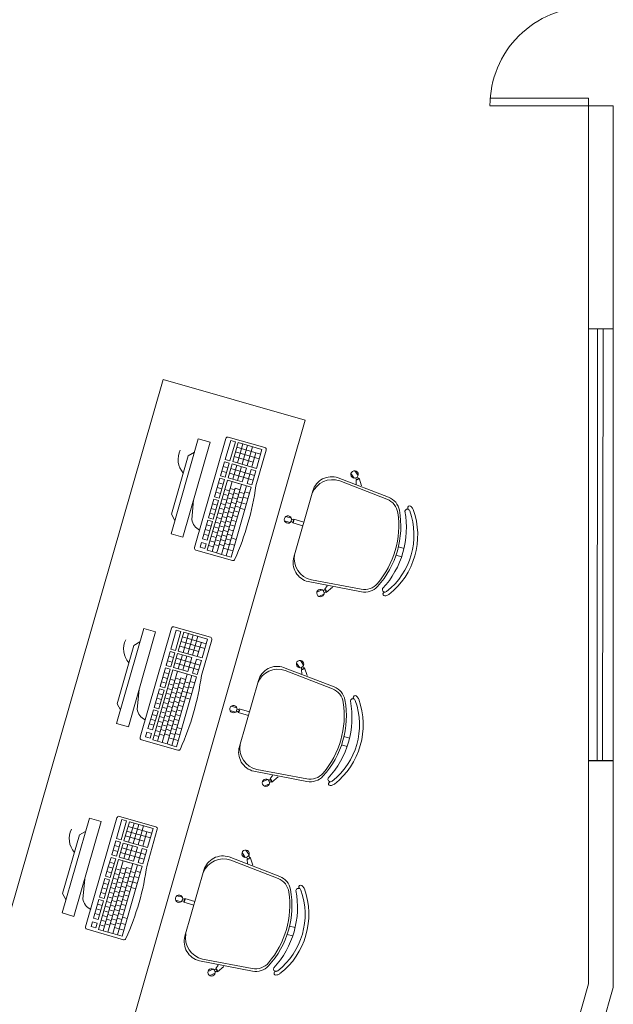
# Model space of a CAD drawing. Extents: x -5676 to -5473, y 1200 to 1564.
# Drawn here: x -5586 to -5584, y 1304 to 1308 of the extents above; entities that cross this region are included whole.
import ezdxf

# ---------------------------------------------------------------- set-up
doc = ezdxf.new("R2010")
doc.units = 0
doc.header["$LTSCALE"] = 4
doc.header["$MEASUREMENT"] = 0
doc.layers.add('MOBILIÁRIO', color=9, linetype='CONTINUOUS', lineweight=20)
doc.layers.add('PAREDES NOVAS', color=30, linetype='CONTINUOUS')

msp = doc.modelspace()

# ---------------------------------------------------------------- linework, layer by layer
at = {"layer": 'MOBILIÁRIO'}
for p, q in [((-5583.719, 1307.572, 293.8989), (-5584.119, 1307.572, 293.8989)), ((-5583.719, 1307.542, 293.8989), (-5583.719, 1307.572, 293.8989)), ((-5584.119, 1307.542, 293.8989), (-5583.719, 1307.542, 293.8989)), ((-5583.719, 1307.5419), (-5583.7189, 1303.9815)), ((-5583.7188, 1307.5419, 293.8989), (-5583.6188, 1307.5419, 293.8989)), ((-5583.619, 1307.5419), (-5583.6189, 1303.9674)), ((-5583.719, 1306.6367), (-5583.619, 1306.6366)), ((-5583.719, 1306.6367), (-5583.7189, 1304.8867)), ((-5583.619, 1306.6366), (-5583.719, 1306.6367)), ((-5583.6844, 1304.8867), (-5583.6824, 1306.6366)), ((-5583.6602, 1306.6366), (-5583.6621, 1304.8866)), ((-5583.6189, 1304.8866), (-5583.619, 1306.6366)), ((-5585.3014, 1306.1909), (-5585.4118, 1305.8065)), ((-5585.2534, 1306.1771), (-5585.3637, 1305.7927)), ((-5585.3165, 1305.7502), (-5585.1894, 1306.1926)), ((-5585.3014, 1306.1909), (-5585.2534, 1306.1771)), ((-5585.1919, 1306.108), (-5585.1698, 1306.1848)), ((-5585.1795, 1306.198), (-5585.0315, 1306.1556)), ((-5585.1509, 1306.1794), (-5585.173, 1306.1025)), ((-5585.1698, 1306.1848), (-5585.1509, 1306.1794)), ((-5585.1614, 1306.0992), (-5585.1394, 1306.1761)), ((-5585.1423, 1306.0937), (-5585.1202, 1306.1706)), ((-5585.1394, 1306.1761), (-5585.0432, 1306.1485)), ((-5585.1235, 1306.0883), (-5585.1014, 1306.1652)), ((-5585.3417, 1306.1229), (-5585.317, 1306.1366)), ((-5585.1502, 1306.1383), (-5585.0541, 1306.1107)), ((-5585.1448, 1306.1572), (-5585.0487, 1306.1296)), ((-5585.1037, 1306.0826), (-5585.0816, 1306.1595)), ((-5585.0845, 1306.0771), (-5585.0678, 1306.1351)), ((-5585.026, 1306.1457), (-5585.0677, 1306.0005)), ((-5585.0653, 1306.0716), (-5585.0432, 1306.1485)), ((-5585.3417, 1306.1229), (-5585.4099, 1305.8855)), ((-5585.2109, 1306.0416), (-5585.1946, 1306.0983)), ((-5585.1802, 1306.0942), (-5585.1946, 1306.0983)), ((-5585.1757, 1306.0929), (-5585.192, 1306.0362)), ((-5585.173, 1306.1025), (-5585.1919, 1306.108)), ((-5585.1805, 1306.0329), (-5585.1642, 1306.0896)), ((-5585.1802, 1306.0942), (-5585.1757, 1306.0929)), ((-5585.1642, 1306.0896), (-5585.1065, 1306.073)), ((-5585.1614, 1306.0992), (-5585.0653, 1306.0716)), ((-5585.1614, 1306.0274), (-5585.1451, 1306.0841)), ((-5585.1557, 1306.1194), (-5585.0787, 1306.0973)), ((-5585.2109, 1306.0416), (-5585.2087, 1306.0492)), ((-5585.2109, 1306.0416), (-5585.2087, 1306.0492)), ((-5585.1866, 1306.0551), (-5585.2055, 1306.0605)), ((-5585.1812, 1306.074), (-5585.2001, 1306.0794)), ((-5585.0789, 1306.0242), (-5585.1751, 1306.0518)), ((-5585.0735, 1306.0431), (-5585.1696, 1306.0707)), ((-5585.1425, 1306.022), (-5585.1262, 1306.0787)), ((-5585.1228, 1306.0163), (-5585.1065, 1306.073)), ((-5585.1035, 1306.0108), (-5585.0872, 1306.0675)), ((-5585.0872, 1306.0675), (-5585.0681, 1306.062)), ((-5585.0844, 1306.0053), (-5585.0681, 1306.062)), ((-5584.6693, 1306.0319), (-5584.6824, 1306.0512)), ((-5584.6537, 1306.0424), (-5584.6667, 1306.0618)), ((-5585.2647, 1305.7395), (-5585.1832, 1306.0232)), ((-5585.2456, 1305.734), (-5585.1641, 1306.0178)), ((-5585.2246, 1305.9941), (-5585.2137, 1306.032)), ((-5585.2246, 1305.9941), (-5585.2137, 1306.032)), ((-5585.2246, 1305.9941), (-5585.2137, 1306.032)), ((-5585.2191, 1306.0131), (-5585.2002, 1306.0076)), ((-5585.2137, 1306.032), (-5585.1948, 1306.0266)), ((-5585.192, 1306.0362), (-5585.2109, 1306.0416)), ((-5585.207, 1305.7229), (-5585.1255, 1306.0067)), ((-5585.1948, 1306.0266), (-5585.2056, 1305.9887)), ((-5585.1832, 1306.0232), (-5585.0871, 1305.9956)), ((-5585.1805, 1306.0329), (-5585.1228, 1306.0163)), ((-5585.1641, 1306.0178), (-5585.1377, 1306.0102)), ((-5585.1035, 1306.0108), (-5585.0844, 1306.0053)), ((-5584.7345, 1306.0336), (-5584.5297, 1305.9544)), ((-5584.7278, 1306.0208), (-5584.5363, 1305.9461)), ((-5584.6617, 1306.0238), (-5584.6601, 1306.0248)), ((-5584.6606, 1306.0074), (-5584.6617, 1306.0238)), ((-5584.6508, 1306.0311), (-5584.6493, 1306.0321)), ((-5584.639, 1306.0001), (-5584.6493, 1306.0321)), ((-5585.2354, 1305.9563), (-5585.2246, 1305.9941)), ((-5585.2354, 1305.9563), (-5585.2246, 1305.9941)), ((-5585.2319, 1305.9686), (-5585.2354, 1305.9563)), ((-5585.23, 1305.9752), (-5585.2111, 1305.9698)), ((-5585.2246, 1305.9941), (-5585.2056, 1305.9887)), ((-5585.2246, 1305.9941), (-5585.2101, 1305.99)), ((-5585.2246, 1305.9941), (-5585.2101, 1305.99)), ((-5585.2246, 1305.9941), (-5585.2056, 1305.9887)), ((-5585.2246, 1305.9941), (-5585.2056, 1305.9887)), ((-5585.224, 1305.7383), (-5585.1515, 1305.9906)), ((-5585.2056, 1305.9887), (-5585.2165, 1305.9509)), ((-5585.1995, 1305.9665), (-5585.1804, 1305.961)), ((-5585.1941, 1305.9854), (-5585.175, 1305.9799)), ((-5585.1878, 1305.7174), (-5585.1063, 1306.0011)), ((-5585.1588, 1305.9653), (-5585.1776, 1305.9707)), ((-5585.1534, 1305.9842), (-5585.1722, 1305.9896)), ((-5585.1686, 1305.7119), (-5585.0871, 1305.9956)), ((-5585.157, 1305.9717), (-5585.1372, 1305.966)), ((-5585.1534, 1305.9842), (-5585.1515, 1305.9906)), ((-5585.1515, 1305.9906), (-5585.1318, 1305.9849)), ((-5585.1347, 1305.9747), (-5585.1155, 1305.9692)), ((-5585.0942, 1305.9711), (-5585.1133, 1305.9766)), ((-5584.9138, 1305.7121), (-5584.8369, 1305.9799)), ((-5585.3279, 1305.8637), (-5585.3204, 1305.9435)), ((-5585.2599, 1305.871), (-5585.2436, 1305.9278)), ((-5585.2436, 1305.9278), (-5585.2382, 1305.9467)), ((-5585.2436, 1305.9278), (-5585.2382, 1305.9467)), ((-5585.2436, 1305.9278), (-5585.2247, 1305.9224)), ((-5585.2436, 1305.9278), (-5585.2292, 1305.9236)), ((-5585.2436, 1305.9278), (-5585.2247, 1305.9224)), ((-5585.2382, 1305.9467), (-5585.2193, 1305.9413)), ((-5585.2354, 1305.9563), (-5585.2165, 1305.9509)), ((-5585.2193, 1305.9413), (-5585.2247, 1305.9224)), ((-5585.2104, 1305.9287), (-5585.1913, 1305.9232)), ((-5585.205, 1305.9476), (-5585.1859, 1305.9421)), ((-5585.1697, 1305.9274), (-5585.1885, 1305.9328)), ((-5585.1642, 1305.9464), (-5585.1831, 1305.9518)), ((-5585.1678, 1305.9339), (-5585.1481, 1305.9282)), ((-5585.1624, 1305.9528), (-5585.1426, 1305.9471)), ((-5585.1456, 1305.9369), (-5585.1263, 1305.9313)), ((-5585.1401, 1305.9558), (-5585.1209, 1305.9502)), ((-5585.107, 1305.9266), (-5585.1261, 1305.9321)), ((-5585.107, 1305.9266), (-5585.1261, 1305.9321)), ((-5585.1006, 1305.9488), (-5585.1197, 1305.9543)), ((-5585.4099, 1305.8855), (-5585.3962, 1305.8608)), ((-5585.2545, 1305.89), (-5585.2356, 1305.8845)), ((-5585.249, 1305.9089), (-5585.2301, 1305.9034)), ((-5585.2247, 1305.9224), (-5585.241, 1305.8656)), ((-5585.2213, 1305.8908), (-5585.2021, 1305.8853)), ((-5585.2158, 1305.9097), (-5585.1967, 1305.9042)), ((-5585.1805, 1305.8896), (-5585.1994, 1305.895)), ((-5585.1751, 1305.9085), (-5585.1939, 1305.9139)), ((-5585.1787, 1305.896), (-5585.1589, 1305.8904)), ((-5585.1733, 1305.9149), (-5585.1535, 1305.9093)), ((-5585.1564, 1305.899), (-5585.1372, 1305.8935)), ((-5585.151, 1305.9179), (-5585.1318, 1305.9124)), ((-5585.1134, 1305.9043), (-5585.1325, 1305.9098)), ((-5585.2681, 1305.8425), (-5585.2627, 1305.8614)), ((-5585.2681, 1305.8425), (-5585.2627, 1305.8614)), ((-5585.2627, 1305.8614), (-5585.2437, 1305.856)), ((-5585.2627, 1305.8614), (-5585.2437, 1305.856)), ((-5585.2599, 1305.871), (-5585.241, 1305.8656)), ((-5585.2437, 1305.856), (-5585.2492, 1305.8371)), ((-5585.2321, 1305.853), (-5585.213, 1305.8475)), ((-5585.2267, 1305.8719), (-5585.2076, 1305.8664)), ((-5585.1914, 1305.8518), (-5585.2102, 1305.8572)), ((-5585.186, 1305.8707), (-5585.2048, 1305.8761)), ((-5585.1896, 1305.8582), (-5585.1698, 1305.8525)), ((-5585.1841, 1305.8771), (-5585.1644, 1305.8714)), ((-5585.1673, 1305.8612), (-5585.1481, 1305.8557)), ((-5585.1619, 1305.8801), (-5585.1426, 1305.8746)), ((-5584.9293, 1305.8519), (-5584.9518, 1305.8583)), ((-5584.9241, 1305.87), (-5584.9466, 1305.8764)), ((-5584.9183, 1305.8505), (-5584.9177, 1305.8524)), ((-5584.8774, 1305.8388), (-5584.9183, 1305.8505)), ((-5584.9146, 1305.8631), (-5584.9141, 1305.8649)), ((-5584.8733, 1305.8532), (-5584.9141, 1305.8649)), ((-5585.3637, 1305.7927), (-5585.4118, 1305.8065)), ((-5585.2844, 1305.7858), (-5585.2681, 1305.8425)), ((-5585.279, 1305.8047), (-5585.26, 1305.7992)), ((-5585.2735, 1305.8236), (-5585.2546, 1305.8182)), ((-5585.2681, 1305.8425), (-5585.2492, 1305.8371)), ((-5585.2681, 1305.8425), (-5585.2537, 1305.8384)), ((-5585.2681, 1305.8425), (-5585.2492, 1305.8371)), ((-5585.2492, 1305.8371), (-5585.2655, 1305.7803)), ((-5585.243, 1305.8152), (-5585.2239, 1305.8097)), ((-5585.2376, 1305.8341), (-5585.2184, 1305.8286)), ((-5585.2023, 1305.8139), (-5585.2211, 1305.8193)), ((-5585.1968, 1305.8329), (-5585.2157, 1305.8383)), ((-5585.2004, 1305.8204), (-5585.1807, 1305.8147)), ((-5585.195, 1305.8393), (-5585.1752, 1305.8336)), ((-5585.1836, 1305.8044), (-5585.1644, 1305.7989)), ((-5585.1782, 1305.8234), (-5585.1589, 1305.8178)), ((-5585.1727, 1305.8423), (-5585.1535, 1305.8367)), ((-5585.2942, 1305.7515), (-5585.2888, 1305.7704)), ((-5585.2888, 1305.7704), (-5585.2699, 1305.765)), ((-5585.2844, 1305.7858), (-5585.2655, 1305.7803)), ((-5585.2699, 1305.765), (-5585.2753, 1305.7461)), ((-5585.2539, 1305.7773), (-5585.2347, 1305.7718)), ((-5585.2484, 1305.7962), (-5585.2293, 1305.7907)), ((-5585.2131, 1305.7761), (-5585.232, 1305.7815)), ((-5585.2077, 1305.795), (-5585.2265, 1305.8004)), ((-5585.2113, 1305.7825), (-5585.1915, 1305.7769)), ((-5585.2058, 1305.8014), (-5585.1861, 1305.7958)), ((-5585.1945, 1305.7666), (-5585.1752, 1305.7611)), ((-5585.189, 1305.7855), (-5585.1698, 1305.78)), ((-5585.1742, 1305.7652), (-5585.1549, 1305.7597)), ((-5585.1673, 1305.7893), (-5585.148, 1305.7838)), ((-5585.163, 1305.6978), (-5585.311, 1305.7403)), ((-5585.2942, 1305.7515), (-5585.2753, 1305.7461)), ((-5585.2647, 1305.7395), (-5585.2456, 1305.734)), ((-5585.2593, 1305.7584), (-5585.2402, 1305.7529)), ((-5585.2268, 1305.7286), (-5585.2456, 1305.734)), ((-5585.2185, 1305.7572), (-5585.2374, 1305.7626)), ((-5585.224, 1305.7383), (-5585.2268, 1305.7286)), ((-5585.207, 1305.7229), (-5585.2268, 1305.7286)), ((-5585.2167, 1305.7636), (-5585.197, 1305.7579)), ((-5585.1999, 1305.7477), (-5585.1807, 1305.7422)), ((-5585.1808, 1305.7422), (-5585.1615, 1305.7367)), ((-5584.4898, 1305.7535), (-5584.4672, 1305.747)), ((-5585.1879, 1305.7174), (-5585.207, 1305.7229)), ((-5585.1879, 1305.7174), (-5585.1686, 1305.7119)), ((-5584.4995, 1305.7199), (-5584.4769, 1305.7134)), ((-5584.8555, 1305.6122), (-5584.6399, 1305.5707)), ((-5584.843, 1305.6195), (-5584.641, 1305.5813)), ((-5584.7993, 1305.5791), (-5584.8206, 1305.5697)), ((-5584.7789, 1305.5953), (-5584.7885, 1305.582)), ((-5584.7885, 1305.582), (-5584.7877, 1305.5802)), ((-5584.7832, 1305.57), (-5584.7824, 1305.5683)), ((-5584.7567, 1305.59), (-5584.7824, 1305.5683)), ((-5584.7917, 1305.5619), (-5584.813, 1305.5524)), ((-5585.5223, 1305.422), (-5585.6326, 1305.0376)), ((-5585.4742, 1305.4082), (-5585.5846, 1305.0238)), ((-5585.5373, 1304.9813), (-5585.4103, 1305.4237)), ((-5585.5223, 1305.422), (-5585.4742, 1305.4082)), ((-5585.4127, 1305.339), (-5585.3907, 1305.4159)), ((-5585.4004, 1305.4291), (-5585.2524, 1305.3866)), ((-5585.3717, 1305.4105), (-5585.3938, 1305.3336)), ((-5585.3907, 1305.4159), (-5585.3717, 1305.4105)), ((-5585.3823, 1305.3303), (-5585.3602, 1305.4072)), ((-5585.3602, 1305.4072), (-5585.2641, 1305.3796)), ((-5585.5626, 1305.354), (-5585.5379, 1305.3677)), ((-5585.3711, 1305.3694), (-5585.275, 1305.3418)), ((-5585.3656, 1305.3883), (-5585.2695, 1305.3607)), ((-5585.3632, 1305.3248), (-5585.3411, 1305.4017)), ((-5585.3443, 1305.3194), (-5585.3223, 1305.3963)), ((-5585.3246, 1305.3137), (-5585.3025, 1305.3906)), ((-5585.3053, 1305.3082), (-5585.2887, 1305.3662)), ((-5585.2469, 1305.3767), (-5585.2886, 1305.2316)), ((-5585.2862, 1305.3027), (-5585.2641, 1305.3796)), ((-5585.5626, 1305.354), (-5585.6308, 1305.1166)), ((-5585.4318, 1305.2727), (-5585.4155, 1305.3294)), ((-5585.4011, 1305.3253), (-5585.4155, 1305.3294)), ((-5585.3938, 1305.3336), (-5585.4127, 1305.339)), ((-5585.3823, 1305.3303), (-5585.2862, 1305.3027)), ((-5585.3765, 1305.3504), (-5585.2996, 1305.3284)), ((-5585.4074, 1305.2862), (-5585.4264, 1305.2916)), ((-5585.402, 1305.3051), (-5585.4209, 1305.3105)), ((-5585.3966, 1305.324), (-5585.4129, 1305.2673)), ((-5585.4013, 1305.2639), (-5585.385, 1305.3207)), ((-5585.4011, 1305.3253), (-5585.3966, 1305.324)), ((-5585.2944, 1305.2742), (-5585.3905, 1305.3018)), ((-5585.385, 1305.3207), (-5585.3273, 1305.3041)), ((-5585.3822, 1305.2584), (-5585.3659, 1305.3152)), ((-5585.3634, 1305.253), (-5585.3471, 1305.3098)), ((-5585.3436, 1305.2474), (-5585.3273, 1305.3041)), ((-5585.3244, 1305.2418), (-5585.3081, 1305.2986)), ((-5585.3081, 1305.2986), (-5585.2889, 1305.2931)), ((-5585.3052, 1305.2363), (-5585.2889, 1305.2931)), ((-5584.8745, 1305.2735), (-5584.8876, 1305.2929)), ((-5585.4856, 1304.9706), (-5585.4041, 1305.2543)), ((-5585.4664, 1304.9651), (-5585.385, 1305.2488)), ((-5585.4454, 1305.2252), (-5585.4345, 1305.2631)), ((-5585.4454, 1305.2252), (-5585.4345, 1305.2631)), ((-5585.4454, 1305.2252), (-5585.4345, 1305.2631)), ((-5585.4345, 1305.2631), (-5585.4156, 1305.2576)), ((-5585.4318, 1305.2727), (-5585.4296, 1305.2803)), ((-5585.4318, 1305.2727), (-5585.4296, 1305.2803)), ((-5585.4129, 1305.2673), (-5585.4318, 1305.2727)), ((-5585.4156, 1305.2576), (-5585.4265, 1305.2198)), ((-5585.4041, 1305.2543), (-5585.308, 1305.2267)), ((-5585.4013, 1305.2639), (-5585.3436, 1305.2474)), ((-5585.2998, 1305.2553), (-5585.3959, 1305.2829)), ((-5585.385, 1305.2488), (-5585.3585, 1305.2412)), ((-5584.9553, 1305.2647), (-5584.7505, 1305.1855)), ((-5584.9486, 1305.2519), (-5584.7572, 1305.1772)), ((-5584.8902, 1305.263), (-5584.9032, 1305.2823)), ((-5584.8825, 1305.2548), (-5584.881, 1305.2559)), ((-5584.8815, 1305.2385), (-5584.8825, 1305.2548)), ((-5584.8717, 1305.2622), (-5584.8701, 1305.2632)), ((-5584.8598, 1305.2312), (-5584.8701, 1305.2632)), ((-5585.4563, 1305.1874), (-5585.4454, 1305.2252)), ((-5585.4563, 1305.1874), (-5585.4454, 1305.2252)), ((-5585.4508, 1305.2063), (-5585.4319, 1305.2009)), ((-5585.4454, 1305.2252), (-5585.4265, 1305.2198)), ((-5585.4454, 1305.2252), (-5585.431, 1305.2211)), ((-5585.4454, 1305.2252), (-5585.431, 1305.2211)), ((-5585.4454, 1305.2252), (-5585.4265, 1305.2198)), ((-5585.4454, 1305.2252), (-5585.4265, 1305.2198)), ((-5585.4448, 1304.9694), (-5585.3724, 1305.2217)), ((-5585.44, 1305.2442), (-5585.4211, 1305.2387)), ((-5585.4265, 1305.2198), (-5585.4374, 1305.182)), ((-5585.4279, 1304.954), (-5585.3464, 1305.2378)), ((-5585.415, 1305.2165), (-5585.3958, 1305.211)), ((-5585.4086, 1304.9485), (-5585.3271, 1305.2322)), ((-5585.3742, 1305.2153), (-5585.3931, 1305.2207)), ((-5585.3894, 1304.943), (-5585.308, 1305.2267)), ((-5585.3742, 1305.2153), (-5585.3724, 1305.2217)), ((-5585.3724, 1305.2217), (-5585.3526, 1305.216)), ((-5585.3556, 1305.2058), (-5585.3363, 1305.2003)), ((-5585.315, 1305.2022), (-5585.3342, 1305.2077)), ((-5585.3244, 1305.2418), (-5585.3052, 1305.2363)), ((-5585.1346, 1304.9432), (-5585.0577, 1305.211)), ((-5585.5487, 1305.0948), (-5585.5413, 1305.1746)), ((-5585.4645, 1305.1589), (-5585.459, 1305.1778)), ((-5585.4645, 1305.1589), (-5585.459, 1305.1778)), ((-5585.459, 1305.1778), (-5585.4401, 1305.1724)), ((-5585.4527, 1305.1997), (-5585.4563, 1305.1874)), ((-5585.4563, 1305.1874), (-5585.4374, 1305.182)), ((-5585.4401, 1305.1724), (-5585.4455, 1305.1534)), ((-5585.4258, 1305.1787), (-5585.4067, 1305.1732)), ((-5585.4204, 1305.1976), (-5585.4013, 1305.1921)), ((-5585.3851, 1305.1774), (-5585.4039, 1305.1829)), ((-5585.3797, 1305.1964), (-5585.3985, 1305.2018)), ((-5585.3832, 1305.1839), (-5585.3635, 1305.1782)), ((-5585.3778, 1305.2028), (-5585.3581, 1305.1971)), ((-5585.3664, 1305.1679), (-5585.3472, 1305.1624)), ((-5585.361, 1305.1869), (-5585.3418, 1305.1813)), ((-5585.3214, 1305.1799), (-5585.3406, 1305.1854)), ((-5585.4808, 1305.1021), (-5585.4645, 1305.1589)), ((-5585.4699, 1305.14), (-5585.451, 1305.1345)), ((-5585.4645, 1305.1589), (-5585.4455, 1305.1534)), ((-5585.4645, 1305.1589), (-5585.45, 1305.1547)), ((-5585.4645, 1305.1589), (-5585.4455, 1305.1534)), ((-5585.4455, 1305.1534), (-5585.4618, 1305.0967)), ((-5585.4367, 1305.1408), (-5585.4176, 1305.1353)), ((-5585.4313, 1305.1597), (-5585.4121, 1305.1543)), ((-5585.4014, 1305.1207), (-5585.4202, 1305.1261)), ((-5585.3959, 1305.1396), (-5585.4148, 1305.145)), ((-5585.3905, 1305.1585), (-5585.4094, 1305.1639)), ((-5585.3995, 1305.1271), (-5585.3798, 1305.1214)), ((-5585.3941, 1305.146), (-5585.3743, 1305.1404)), ((-5585.3887, 1305.1649), (-5585.3689, 1305.1593)), ((-5585.3773, 1305.1301), (-5585.3581, 1305.1246)), ((-5585.3719, 1305.149), (-5585.3526, 1305.1435)), ((-5585.3342, 1305.1354), (-5585.3534, 1305.1409)), ((-5585.3278, 1305.1577), (-5585.347, 1305.1632)), ((-5585.3278, 1305.1577), (-5585.347, 1305.1632)), ((-5585.6308, 1305.1166), (-5585.617, 1305.0919)), ((-5585.4889, 1305.0736), (-5585.4835, 1305.0925)), ((-5585.4889, 1305.0736), (-5585.4835, 1305.0925)), ((-5585.4835, 1305.0925), (-5585.4646, 1305.0871)), ((-5585.4835, 1305.0925), (-5585.4646, 1305.0871)), ((-5585.4808, 1305.1021), (-5585.4618, 1305.0967)), ((-5585.4753, 1305.121), (-5585.4564, 1305.1156)), ((-5585.4646, 1305.0871), (-5585.47, 1305.0682)), ((-5585.4475, 1305.103), (-5585.4284, 1305.0975)), ((-5585.4421, 1305.1219), (-5585.423, 1305.1164)), ((-5585.4122, 1305.0829), (-5585.4311, 1305.0883)), ((-5585.4068, 1305.1018), (-5585.4256, 1305.1072)), ((-5585.4104, 1305.0893), (-5585.3906, 1305.0836)), ((-5585.405, 1305.1082), (-5585.3852, 1305.1025)), ((-5585.3882, 1305.0923), (-5585.3689, 1305.0868)), ((-5585.3827, 1305.1112), (-5585.3635, 1305.1057)), ((-5585.1502, 1305.0829), (-5585.1726, 1305.0894)), ((-5585.145, 1305.1011), (-5585.1674, 1305.1075)), ((-5585.1355, 1305.0942), (-5585.135, 1305.096)), ((-5585.0941, 1305.0843), (-5585.135, 1305.096)), ((-5585.5052, 1305.0168), (-5585.4889, 1305.0736)), ((-5585.4944, 1305.0547), (-5585.4755, 1305.0492)), ((-5585.4889, 1305.0736), (-5585.47, 1305.0682)), ((-5585.4889, 1305.0736), (-5585.4745, 1305.0695)), ((-5585.4889, 1305.0736), (-5585.47, 1305.0682)), ((-5585.47, 1305.0682), (-5585.4863, 1305.0114)), ((-5585.4638, 1305.0462), (-5585.4447, 1305.0408)), ((-5585.4584, 1305.0652), (-5585.4393, 1305.0597)), ((-5585.453, 1305.0841), (-5585.4339, 1305.0786)), ((-5585.4231, 1305.045), (-5585.4419, 1305.0504)), ((-5585.4177, 1305.0639), (-5585.4365, 1305.0694)), ((-5585.4213, 1305.0514), (-5585.4015, 1305.0458)), ((-5585.4158, 1305.0704), (-5585.3961, 1305.0647)), ((-5585.399, 1305.0544), (-5585.3798, 1305.0489)), ((-5585.3936, 1305.0734), (-5585.3743, 1305.0678)), ((-5585.1391, 1305.0816), (-5585.1386, 1305.0834)), ((-5585.0982, 1305.0699), (-5585.1391, 1305.0816)), ((-5585.5846, 1305.0238), (-5585.6326, 1305.0376)), ((-5585.5052, 1305.0168), (-5585.4863, 1305.0114)), ((-5585.4998, 1305.0358), (-5585.4809, 1305.0303)), ((-5585.4747, 1305.0084), (-5585.4556, 1305.0029)), ((-5585.4693, 1305.0273), (-5585.4502, 1305.0218)), ((-5585.434, 1305.0072), (-5585.4528, 1305.0126)), ((-5585.4285, 1305.0261), (-5585.4474, 1305.0315)), ((-5585.4321, 1305.0136), (-5585.4124, 1305.0079)), ((-5585.4267, 1305.0325), (-5585.4069, 1305.0269)), ((-5585.4099, 1305.0166), (-5585.3906, 1305.0111)), ((-5585.4044, 1305.0355), (-5585.3852, 1305.03)), ((-5585.3881, 1305.0204), (-5585.3688, 1305.0149)), ((-5585.3838, 1304.9289), (-5585.5318, 1304.9714)), ((-5585.5151, 1304.9826), (-5585.5096, 1305.0015)), ((-5585.5151, 1304.9826), (-5585.4962, 1304.9771)), ((-5585.5096, 1305.0015), (-5585.4907, 1304.9961)), ((-5585.4907, 1304.9961), (-5585.4962, 1304.9771)), ((-5585.4856, 1304.9706), (-5585.4664, 1304.9651)), ((-5585.4801, 1304.9895), (-5585.461, 1304.984)), ((-5585.4394, 1304.9883), (-5585.4582, 1304.9937)), ((-5585.4448, 1304.9694), (-5585.4476, 1304.9597)), ((-5585.4376, 1304.9947), (-5585.4178, 1304.989)), ((-5585.4207, 1304.9788), (-5585.4015, 1304.9733)), ((-5585.4153, 1304.9977), (-5585.3961, 1304.9922)), ((-5585.4016, 1304.9733), (-5585.3823, 1304.9677)), ((-5585.395, 1304.9963), (-5585.3757, 1304.9908)), ((-5584.7107, 1304.9846), (-5584.6881, 1304.9781)), ((-5585.4476, 1304.9597), (-5585.4664, 1304.9651)), ((-5585.4279, 1304.954), (-5585.4476, 1304.9597)), ((-5585.4088, 1304.9485), (-5585.4279, 1304.954)), ((-5585.4088, 1304.9485), (-5585.3894, 1304.943)), ((-5584.7203, 1304.951), (-5584.6977, 1304.9445)), ((-5585.0638, 1304.8506), (-5584.8619, 1304.8124)), ((-5585.0763, 1304.8433), (-5584.8607, 1304.8018)), ((-5585.0202, 1304.8102), (-5585.0415, 1304.8007)), ((-5584.9998, 1304.8264), (-5585.0094, 1304.8131)), ((-5585.0094, 1304.8131), (-5585.0086, 1304.8113)), ((-5584.9776, 1304.8211), (-5585.0033, 1304.7994)), ((-5585.0125, 1304.793), (-5585.0338, 1304.7835)), ((-5585.0041, 1304.8011), (-5585.0033, 1304.7994)), ((-5585.7429, 1304.6534), (-5585.8532, 1304.2689)), ((-5585.7579, 1304.2126), (-5585.6309, 1304.655)), ((-5585.7429, 1304.6534), (-5585.6948, 1304.6396)), ((-5585.6333, 1304.5704), (-5585.6113, 1304.6473)), ((-5585.621, 1304.6605), (-5585.473, 1304.618)), ((-5585.6113, 1304.6473), (-5585.5923, 1304.6419)), ((-5585.6948, 1304.6396), (-5585.8052, 1304.2551)), ((-5585.5923, 1304.6419), (-5585.6144, 1304.565)), ((-5585.6029, 1304.5617), (-5585.5808, 1304.6386)), ((-5585.5862, 1304.6196), (-5585.4901, 1304.592)), ((-5585.5838, 1304.5562), (-5585.5617, 1304.6331)), ((-5585.5808, 1304.6386), (-5585.4847, 1304.611)), ((-5585.5649, 1304.5508), (-5585.5428, 1304.6277)), ((-5585.5452, 1304.5451), (-5585.5231, 1304.622)), ((-5585.4675, 1304.6081), (-5585.5092, 1304.4629)), ((-5585.5068, 1304.5341), (-5585.4847, 1304.611)), ((-5585.7832, 1304.5854), (-5585.8513, 1304.348)), ((-5585.7832, 1304.5854), (-5585.7584, 1304.5991)), ((-5585.6144, 1304.565), (-5585.6333, 1304.5704)), ((-5585.5971, 1304.5818), (-5585.5201, 1304.5597)), ((-5585.5917, 1304.6007), (-5585.4955, 1304.5731)), ((-5585.5259, 1304.5396), (-5585.5093, 1304.5975)), ((-5585.6524, 1304.504), (-5585.6361, 1304.5608)), ((-5585.6226, 1304.5364), (-5585.6415, 1304.5419)), ((-5585.6217, 1304.5567), (-5585.6361, 1304.5608)), ((-5585.6172, 1304.5554), (-5585.6335, 1304.4986)), ((-5585.6219, 1304.4953), (-5585.6056, 1304.552)), ((-5585.6217, 1304.5567), (-5585.6172, 1304.5554)), ((-5585.515, 1304.5055), (-5585.6111, 1304.5331)), ((-5585.6056, 1304.552), (-5585.5479, 1304.5355)), ((-5585.6029, 1304.5617), (-5585.5068, 1304.5341)), ((-5585.6028, 1304.4898), (-5585.5865, 1304.5466)), ((-5585.584, 1304.4844), (-5585.5677, 1304.5412)), ((-5585.5642, 1304.4787), (-5585.5479, 1304.5355)), ((-5585.545, 1304.4732), (-5585.5287, 1304.53)), ((-5585.5287, 1304.53), (-5585.5095, 1304.5245)), ((-5585.666, 1304.4566), (-5585.6551, 1304.4944)), ((-5585.666, 1304.4566), (-5585.6551, 1304.4944)), ((-5585.666, 1304.4566), (-5585.6551, 1304.4944)), ((-5585.6551, 1304.4944), (-5585.6362, 1304.489)), ((-5585.6524, 1304.504), (-5585.6502, 1304.5117)), ((-5585.6524, 1304.504), (-5585.6502, 1304.5117)), ((-5585.6335, 1304.4986), (-5585.6524, 1304.504)), ((-5585.6362, 1304.489), (-5585.6471, 1304.4512)), ((-5585.628, 1304.5175), (-5585.6469, 1304.523)), ((-5585.6219, 1304.4953), (-5585.5642, 1304.4787)), ((-5585.5204, 1304.4866), (-5585.6165, 1304.5142)), ((-5585.5258, 1304.4677), (-5585.5095, 1304.5245)), ((-5585.1759, 1304.4961), (-5584.9711, 1304.4169)), ((-5585.1108, 1304.4943), (-5585.1238, 1304.5137)), ((-5585.0951, 1304.5049), (-5585.1082, 1304.5242)), ((-5585.1031, 1304.4862), (-5585.1015, 1304.4873)), ((-5585.0923, 1304.4935), (-5585.0907, 1304.4946)), ((-5585.0804, 1304.4625), (-5585.0907, 1304.4946)), ((-5585.7062, 1304.2019), (-5585.6247, 1304.4857)), ((-5585.687, 1304.1964), (-5585.6056, 1304.4802)), ((-5585.6769, 1304.4188), (-5585.666, 1304.4566)), ((-5585.6769, 1304.4188), (-5585.666, 1304.4566)), ((-5585.666, 1304.4566), (-5585.6471, 1304.4512)), ((-5585.666, 1304.4566), (-5585.6516, 1304.4525)), ((-5585.666, 1304.4566), (-5585.6516, 1304.4525)), ((-5585.666, 1304.4566), (-5585.6471, 1304.4512)), ((-5585.666, 1304.4566), (-5585.6471, 1304.4512)), ((-5585.6654, 1304.2007), (-5585.593, 1304.4531)), ((-5585.6606, 1304.4755), (-5585.6417, 1304.4701)), ((-5585.6471, 1304.4512), (-5585.6579, 1304.4133)), ((-5585.6484, 1304.1854), (-5585.567, 1304.4691)), ((-5585.6356, 1304.4479), (-5585.6164, 1304.4424)), ((-5585.6292, 1304.1798), (-5585.5477, 1304.4636)), ((-5585.6247, 1304.4857), (-5585.5286, 1304.4581)), ((-5585.5948, 1304.4466), (-5585.6137, 1304.452)), ((-5585.61, 1304.1743), (-5585.5286, 1304.4581)), ((-5585.6056, 1304.4802), (-5585.5791, 1304.4726)), ((-5585.5948, 1304.4466), (-5585.593, 1304.4531)), ((-5585.593, 1304.4531), (-5585.5732, 1304.4474)), ((-5585.545, 1304.4732), (-5585.5258, 1304.4677)), ((-5585.1692, 1304.4833), (-5584.9777, 1304.4085)), ((-5585.1021, 1304.4698), (-5585.1031, 1304.4862)), ((-5585.6851, 1304.3902), (-5585.6796, 1304.4092)), ((-5585.6851, 1304.3902), (-5585.6796, 1304.4092)), ((-5585.6796, 1304.4092), (-5585.6607, 1304.4037)), ((-5585.6733, 1304.431), (-5585.6769, 1304.4188)), ((-5585.6769, 1304.4188), (-5585.6579, 1304.4133)), ((-5585.6714, 1304.4377), (-5585.6525, 1304.4322)), ((-5585.6464, 1304.41), (-5585.6273, 1304.4045)), ((-5585.641, 1304.4289), (-5585.6219, 1304.4234)), ((-5585.6057, 1304.4088), (-5585.6245, 1304.4142)), ((-5585.6002, 1304.4277), (-5585.6191, 1304.4331)), ((-5585.6038, 1304.4152), (-5585.5841, 1304.4096)), ((-5585.5984, 1304.4341), (-5585.5786, 1304.4285)), ((-5585.5816, 1304.4182), (-5585.5624, 1304.4127)), ((-5585.5762, 1304.4371), (-5585.5569, 1304.4316)), ((-5585.542, 1304.4113), (-5585.5612, 1304.4168)), ((-5585.5356, 1304.4336), (-5585.5548, 1304.4391)), ((-5585.3552, 1304.1746), (-5585.2783, 1304.4423)), ((-5585.7693, 1304.3262), (-5585.7619, 1304.406)), ((-5585.7013, 1304.3335), (-5585.6851, 1304.3902)), ((-5585.6905, 1304.3713), (-5585.6716, 1304.3659)), ((-5585.6851, 1304.3902), (-5585.6661, 1304.3848)), ((-5585.6851, 1304.3902), (-5585.6706, 1304.3861)), ((-5585.6851, 1304.3902), (-5585.6661, 1304.3848)), ((-5585.6661, 1304.3848), (-5585.6824, 1304.3281)), ((-5585.6607, 1304.4037), (-5585.6661, 1304.3848)), ((-5585.6573, 1304.3722), (-5585.6382, 1304.3667)), ((-5585.6518, 1304.3911), (-5585.6327, 1304.3856)), ((-5585.6165, 1304.371), (-5585.6354, 1304.3764)), ((-5585.6111, 1304.3899), (-5585.6299, 1304.3953)), ((-5585.6147, 1304.3774), (-5585.5949, 1304.3717)), ((-5585.6093, 1304.3963), (-5585.5895, 1304.3906)), ((-5585.5925, 1304.3804), (-5585.5732, 1304.3749)), ((-5585.587, 1304.3993), (-5585.5678, 1304.3938)), ((-5585.5548, 1304.3668), (-5585.574, 1304.3723)), ((-5585.5484, 1304.389), (-5585.5676, 1304.3945)), ((-5585.5484, 1304.389), (-5585.5676, 1304.3945)), ((-5585.8513, 1304.348), (-5585.8376, 1304.3232)), ((-5585.7013, 1304.3335), (-5585.6824, 1304.3281)), ((-5585.6959, 1304.3524), (-5585.677, 1304.347)), ((-5585.6681, 1304.3344), (-5585.649, 1304.3289)), ((-5585.6627, 1304.3533), (-5585.6436, 1304.3478)), ((-5585.6274, 1304.3331), (-5585.6462, 1304.3385)), ((-5585.622, 1304.3521), (-5585.6408, 1304.3575)), ((-5585.6256, 1304.3396), (-5585.6058, 1304.3339)), ((-5585.6201, 1304.3585), (-5585.6004, 1304.3528)), ((-5585.6033, 1304.3426), (-5585.5841, 1304.337)), ((-5585.5979, 1304.3615), (-5585.5786, 1304.3559)), ((-5585.3656, 1304.3324), (-5585.388, 1304.3389)), ((-5585.3561, 1304.3256), (-5585.3556, 1304.3274)), ((-5585.3147, 1304.3157), (-5585.3556, 1304.3274)), ((-5585.7258, 1304.2482), (-5585.7095, 1304.305)), ((-5585.7095, 1304.305), (-5585.7041, 1304.3239)), ((-5585.7095, 1304.305), (-5585.7041, 1304.3239)), ((-5585.7095, 1304.305), (-5585.6906, 1304.2995)), ((-5585.7095, 1304.305), (-5585.6951, 1304.3008)), ((-5585.7095, 1304.305), (-5585.6906, 1304.2995)), ((-5585.6906, 1304.2995), (-5585.7069, 1304.2428)), ((-5585.7041, 1304.3239), (-5585.6852, 1304.3184)), ((-5585.7041, 1304.3239), (-5585.6852, 1304.3184)), ((-5585.6852, 1304.3184), (-5585.6906, 1304.2995)), ((-5585.679, 1304.2965), (-5585.6599, 1304.291)), ((-5585.6736, 1304.3154), (-5585.6545, 1304.3099)), ((-5585.6383, 1304.2953), (-5585.6571, 1304.3007)), ((-5585.6328, 1304.3142), (-5585.6517, 1304.3196)), ((-5585.6364, 1304.3017), (-5585.6167, 1304.2961)), ((-5585.631, 1304.3206), (-5585.6112, 1304.315)), ((-5585.6142, 1304.3047), (-5585.5949, 1304.2992)), ((-5585.6087, 1304.3236), (-5585.5895, 1304.3181)), ((-5585.3708, 1304.3143), (-5585.3932, 1304.3207)), ((-5585.3597, 1304.313), (-5585.3592, 1304.3148)), ((-5585.3188, 1304.3012), (-5585.3597, 1304.313)), ((-5585.8052, 1304.2551), (-5585.8532, 1304.2689)), ((-5585.7258, 1304.2482), (-5585.7069, 1304.2428)), ((-5585.7204, 1304.2671), (-5585.7015, 1304.2617)), ((-5585.715, 1304.286), (-5585.6961, 1304.2806)), ((-5585.6899, 1304.2587), (-5585.6707, 1304.2532)), ((-5585.6844, 1304.2776), (-5585.6653, 1304.2721)), ((-5585.6491, 1304.2575), (-5585.668, 1304.2629)), ((-5585.6437, 1304.2764), (-5585.6625, 1304.2818)), ((-5585.6473, 1304.2639), (-5585.6275, 1304.2582)), ((-5585.6419, 1304.2828), (-5585.6221, 1304.2771)), ((-5585.6305, 1304.248), (-5585.6112, 1304.2424)), ((-5585.625, 1304.2669), (-5585.6058, 1304.2614)), ((-5585.6196, 1304.2858), (-5585.6004, 1304.2803)), ((-5585.6087, 1304.2518), (-5585.5894, 1304.2462)), ((-5585.7357, 1304.2139), (-5585.7302, 1304.2328)), ((-5585.7357, 1304.2139), (-5585.7168, 1304.2085)), ((-5585.7302, 1304.2328), (-5585.7113, 1304.2274)), ((-5585.7113, 1304.2274), (-5585.7168, 1304.2085)), ((-5585.7007, 1304.2209), (-5585.6816, 1304.2154)), ((-5585.6953, 1304.2398), (-5585.6762, 1304.2343)), ((-5585.66, 1304.2196), (-5585.6788, 1304.225)), ((-5585.6546, 1304.2386), (-5585.6734, 1304.244)), ((-5585.6581, 1304.2261), (-5585.6384, 1304.2204)), ((-5585.6527, 1304.245), (-5585.633, 1304.2393)), ((-5585.6413, 1304.2101), (-5585.6221, 1304.2046)), ((-5585.6359, 1304.2291), (-5585.6167, 1304.2235)), ((-5585.6156, 1304.2277), (-5585.5963, 1304.2221)), ((-5584.9312, 1304.216), (-5584.9086, 1304.2095)), ((-5585.6044, 1304.1602), (-5585.7524, 1304.2027)), ((-5585.7062, 1304.2019), (-5585.687, 1304.1964)), ((-5585.6682, 1304.191), (-5585.687, 1304.1964)), ((-5585.6654, 1304.2007), (-5585.6682, 1304.191)), ((-5585.6484, 1304.1854), (-5585.6682, 1304.191)), ((-5585.6293, 1304.1799), (-5585.6484, 1304.1854)), ((-5585.6293, 1304.1799), (-5585.61, 1304.1743)), ((-5585.6222, 1304.2047), (-5585.6029, 1304.1991)), ((-5584.9409, 1304.1823), (-5584.9183, 1304.1758)), ((-5585.2969, 1304.0747), (-5585.0813, 1304.0332)), ((-5585.2844, 1304.082), (-5585.0825, 1304.0438)), ((-5585.2204, 1304.0578), (-5585.23, 1304.0444)), ((-5585.1981, 1304.0524), (-5585.2239, 1304.0307)), ((-5585.2408, 1304.0416), (-5585.2621, 1304.0321)), ((-5585.2331, 1304.0244), (-5585.2544, 1304.0149)), ((-5585.23, 1304.0444), (-5585.2292, 1304.0427)), ((-5585.2246, 1304.0325), (-5585.2239, 1304.0307)), ((-5584.7869, 1300.2613), (-5583.7189, 1303.9815)), ((-5584.7736, 1299.9454), (-5583.6189, 1303.9674))]:
    msp.add_line(p, q, dxfattribs=at)
msp.add_lwpolyline([(-5583.619, 1306.9729), (-5583.619, 1303.9677)], dxfattribs=at)
msp.add_lwpolyline([(-5586.9894, 1301.0501), (-5586.4127, 1300.8845), (-5584.8674, 1306.2668), (-5585.4441, 1306.4324)], close=True, dxfattribs=at)
for points in [[(-5584.4639, 1305.8976, -0.237888), (-5584.5539, 1305.5841, 0.605717), (-5584.5433, 1305.5698, 0.122717), (-5584.5378, 1305.5722, 0.323529), (-5584.4439, 1305.899, 0.122717), (-5584.4474, 1305.904, 0.605717)], [(-5584.6848, 1305.1286, -0.237888), (-5584.7748, 1304.8151, 0.605717), (-5584.7642, 1304.8009, 0.122717), (-5584.7586, 1304.8033, 0.323529), (-5584.6648, 1305.1301, 0.122717), (-5584.6682, 1305.1351, 0.605717)], [(-5584.9054, 1304.36, -0.237888), (-5584.9954, 1304.0465, 0.605717), (-5584.9848, 1304.0323, 0.122717), (-5584.9792, 1304.0347, 0.323529), (-5584.8854, 1304.3615, 0.122717), (-5584.8888, 1304.3664, 0.605717)]]:
    msp.add_lwpolyline(points, format="xyb", close=True, dxfattribs=at)
for centre in [(-5584.6578, 1306.0314), (-5584.9202, 1305.8589), (-5584.7893, 1305.5735), (-5584.8786, 1305.2625), (-5585.141, 1305.09), (-5585.0101, 1304.8045), (-5585.0992, 1304.4938), (-5585.3616, 1304.3213), (-5585.2307, 1304.0359)]:
    msp.add_circle(centre, 0.005, dxfattribs=at)
for centre, radius, start, end in [((-5583.719, 1307.542, 293.8989), 0.4, 89.9864, 179.9864), ((-5585.1818, 1306.1904), 0.008, 73.9809, 163.9809), ((-5585.2986, 1306.108), 0.0846, 153.4194, 221.3521), ((-5585.0337, 1306.1479), 0.008, 343.9809, 73.9809), ((-5584.668, 1306.0468), 0.015, 315.6142, 291.4345), ((-5584.757, 1305.9371), 0.0887, 70.7286, 158.3884), ((-5584.76, 1305.9578), 0.08, 71.4116, 163.9809), ((-5584.6583, 1306.0321), 0.0075, 255.7912, 352.1705), ((-5586.1526, 1306.1511), 1.0952, 335.8657, 352.096), ((-5584.5618, 1305.8809), 0.07, 8.2448, 68.681), ((-5584.5549, 1305.8892), 0.07, 10.3761, 68.8596), ((-5584.8423, 1305.8365), 0.3622, 317.5856, 10.3761), ((-5584.8509, 1305.839), 0.3622, 319.7169, 8.2448), ((-5584.7169, 1305.8005), 0.3052, 308.1046, 19.8571), ((-5584.4444, 1305.9115), 0.00782, 28.6553, 224.17), ((-5584.4556, 1305.8946), 0.0275, 20.5237, 48.8354), ((-5585.2719, 1305.8723), 0.0566, 188.7563, 244.7301), ((-5584.9379, 1305.8641), 0.015, 355.6142, 331.4345), ((-5584.921, 1305.8591), 0.0075, 295.7912, 32.1705), ((-5585.3088, 1305.748), 0.008, 163.9809, 253.9809), ((-5585.1607, 1305.7055), 0.008, 253.9809, 343.9809), ((-5584.8369, 1305.69), 0.08, 163.9809, 256.5501), ((-5584.8234, 1305.706), 0.0887, 169.5733, 257.2331), ((-5584.628, 1305.6501), 0.07, 259.2807, 319.7169), ((-5584.8061, 1305.5658), 0.015, 36.5272, 12.3475), ((-5584.79, 1305.5731), 0.0075, 335.7912, 72.1705), ((-5584.6266, 1305.6395), 0.07, 259.1021, 317.5856), ((-5584.5448, 1305.5619), 0.00782, 103.7917, 299.3064), ((-5584.5453, 1305.5822), 0.0125, 279.1263, 307.111), ((-5584.5453, 1305.5822), 0.0275, 279.1263, 307.438), ((-5585.4026, 1305.4214), 0.008, 73.9809, 163.9809), ((-5585.5194, 1305.3391), 0.0846, 153.4194, 221.3521), ((-5585.2546, 1305.3789), 0.008, 343.9809, 73.9809), ((-5584.8889, 1305.2779), 0.015, 315.6142, 291.4345), ((-5584.9779, 1305.1682), 0.0887, 70.7286, 158.3884), ((-5584.9808, 1305.1889), 0.08, 71.4116, 163.9809), ((-5584.8791, 1305.2632), 0.0075, 255.7912, 352.1705), ((-5586.3734, 1305.3822), 1.0952, 335.8657, 352.096), ((-5584.7826, 1305.112), 0.07, 8.2448, 68.681), ((-5584.7758, 1305.1202), 0.07, 10.3761, 68.8596), ((-5585.0632, 1305.0676), 0.3622, 317.5856, 10.3761), ((-5584.9378, 1305.0316), 0.3052, 308.1046, 19.8571), ((-5584.6652, 1305.1426), 0.00782, 28.6553, 224.17), ((-5584.6765, 1305.1257), 0.0275, 20.5237, 48.8354), ((-5585.4928, 1305.1034), 0.0566, 188.7563, 244.7301), ((-5585.1588, 1305.0952), 0.015, 355.6142, 331.4345), ((-5585.1418, 1305.0902), 0.0075, 295.7912, 32.1705), ((-5585.0718, 1305.0701), 0.3622, 319.7169, 8.2448), ((-5585.5296, 1304.9791), 0.008, 163.9809, 253.9809), ((-5585.3816, 1304.9366), 0.008, 253.9809, 343.9809), ((-5585.0577, 1304.9211), 0.08, 163.9809, 256.5501), ((-5585.0442, 1304.9371), 0.0887, 169.5733, 257.2331), ((-5585.027, 1304.7969), 0.015, 36.5272, 12.3475), ((-5585.0109, 1304.8042), 0.0075, 335.7912, 72.1705), ((-5584.8489, 1304.8812), 0.07, 259.2807, 319.7169), ((-5584.8475, 1304.8705), 0.07, 259.1021, 317.5856), ((-5584.7656, 1304.7929), 0.00782, 103.7917, 299.3064), ((-5584.7662, 1304.8133), 0.0125, 279.1263, 307.111), ((-5584.7662, 1304.8133), 0.0275, 279.1263, 307.438), ((-5585.6232, 1304.6528), 0.008, 73.9809, 163.9809), ((-5585.74, 1304.5704), 0.0846, 153.4194, 221.3521), ((-5585.4752, 1304.6103), 0.008, 343.9809, 73.9809), ((-5585.1985, 1304.3995), 0.0887, 70.7286, 158.3884), ((-5585.2014, 1304.4203), 0.08, 71.4116, 163.9809), ((-5585.1095, 1304.5093), 0.015, 315.6142, 291.4345), ((-5585.0997, 1304.4945), 0.0075, 255.7912, 352.1705), ((-5586.594, 1304.6135), 1.0952, 335.8657, 352.096), ((-5585.0032, 1304.3433), 0.07, 8.2448, 68.681), ((-5584.9964, 1304.3516), 0.07, 10.3761, 68.8596), ((-5584.8858, 1304.374), 0.00782, 28.6553, 224.17), ((-5584.8971, 1304.357), 0.0275, 20.5237, 48.8354), ((-5585.3794, 1304.3266), 0.015, 355.6142, 331.4345), ((-5585.2838, 1304.299), 0.3622, 317.5856, 10.3761), ((-5585.2923, 1304.3014), 0.3622, 319.7169, 8.2448), ((-5585.1584, 1304.263), 0.3052, 308.1046, 19.8571), ((-5585.7134, 1304.3348), 0.0566, 188.7563, 244.7301), ((-5585.3624, 1304.3216), 0.0075, 295.7912, 32.1705), ((-5585.7502, 1304.2104), 0.008, 163.9809, 253.9809), ((-5585.2783, 1304.1525), 0.08, 163.9809, 256.5501), ((-5585.2648, 1304.1685), 0.0887, 169.5733, 257.2331), ((-5585.6022, 1304.1679), 0.008, 253.9809, 343.9809), ((-5585.0695, 1304.1125), 0.07, 259.2807, 319.7169), ((-5585.0681, 1304.1019), 0.07, 259.1021, 317.5856), ((-5585.2476, 1304.0282), 0.015, 36.5272, 12.3475), ((-5585.2315, 1304.0356), 0.0075, 335.7912, 72.1705), ((-5584.9862, 1304.0243), 0.00782, 103.7917, 299.3064), ((-5584.9868, 1304.0446), 0.0125, 279.1263, 307.111), ((-5584.9868, 1304.0446), 0.0275, 279.1263, 307.438)]:
    msp.add_arc(centre, radius, start, end, dxfattribs=at)
at = {"layer": 'PAREDES NOVAS'}
msp.add_line((-5583.7189, 1304.8867), (-5583.6189, 1304.8866), dxfattribs=at)

doc.saveas('drawing.dxf')
